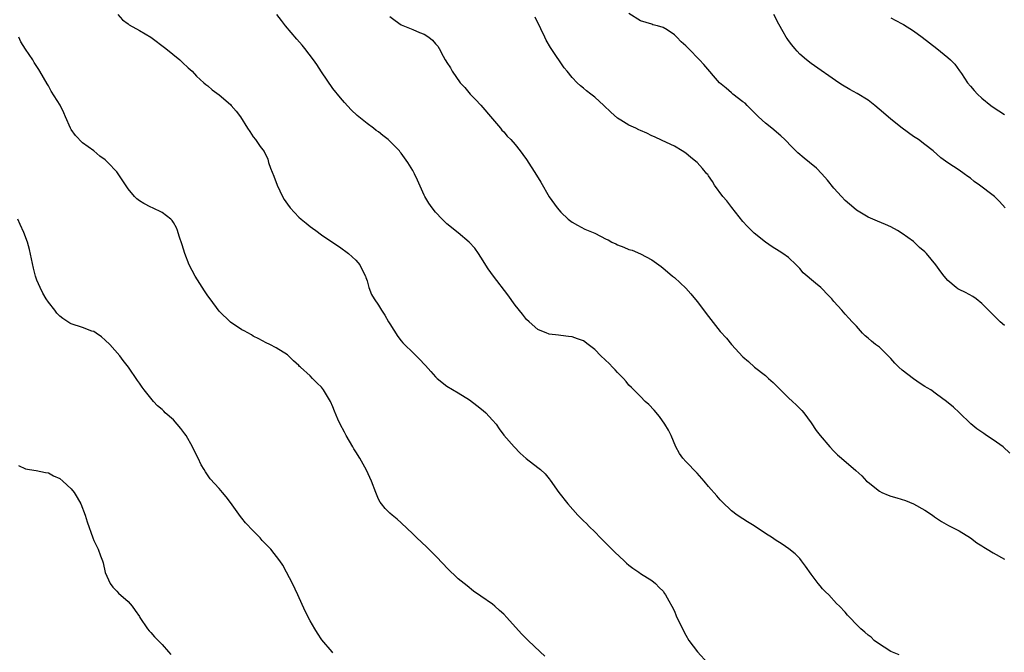
# Model space of a CAD drawing. Units: inches. Extents: x 2511000 to 2514000, y 1512000 to 1515000.
# Drawn here: x 2513150 to 2513323, y 1512725 to 1512836 of the extents above; entities that cross this region are included whole.
import ezdxf

# ---------------------------------------------------------------- set-up
doc = ezdxf.new("R2010")
doc.units = ezdxf.units.IN
doc.header["$MEASUREMENT"] = 0
doc.layers.add('LD25111512_10ft', color=123, linetype='Continuous')

msp = doc.modelspace()

# ---------------------------------------------------------------- linework, layer by layer
at = {"layer": 'LD25111512_10ft'}
for points, elevation in [([(2513167.22, 1512837), (2513168.02, 1512836.02), (2513169, 1512835.35), (2513169.18, 1512835.18), (2513171, 1512834.19), (2513173.02, 1512833), (2513175.63, 1512831), (2513178.1, 1512829), (2513178.54, 1512828.54), (2513179.58, 1512827.58), (2513180.25, 1512827), (2513181, 1512826.16), (2513182.34, 1512825), (2513182.66, 1512824.66), (2513183, 1512824.42), (2513183.75, 1512823.75), (2513185, 1512822.87), (2513187, 1512821.15), (2513187.14, 1512821), (2513187.98, 1512819.98), (2513188.73, 1512819), (2513190, 1512817), (2513190.41, 1512816.41), (2513191, 1512815.5), (2513191.37, 1512815), (2513192.2, 1512813.8), (2513192.89, 1512812.89), (2513193.56, 1512811.56), (2513193.69, 1512811), (2513194.03, 1512809.97), (2513194.59, 1512808.59), (2513195.2, 1512807), (2513196.14, 1512805), (2513196.45, 1512804.45), (2513197, 1512803.63), (2513197.49, 1512803), (2513199, 1512801.38), (2513199.43, 1512801), (2513200.3, 1512800.3), (2513201, 1512799.71), (2513201.43, 1512799.43), (2513201.98, 1512799), (2513203, 1512798.27), (2513205, 1512796.92), (2513206.17, 1512796.17), (2513207.75, 1512795), (2513209, 1512793.83), (2513209.7, 1512793), (2513210.11, 1512792.11), (2513210.73, 1512791), (2513210.78, 1512790.78), (2513211, 1512790.19), (2513211.32, 1512789), (2513211.79, 1512787.79), (2513212.21, 1512787), (2513213, 1512785.92), (2513213.51, 1512785), (2513214.13, 1512784.13), (2513214.76, 1512783), (2513215, 1512782.6), (2513216.41, 1512780.41), (2513217, 1512779.64), (2513217.29, 1512779.29), (2513217.57, 1512779), (2513219, 1512777.58), (2513220.32, 1512776.32), (2513221, 1512775.55), (2513221.28, 1512775.28), (2513222.22, 1512774.22), (2513223, 1512773.3), (2513223.33, 1512773), (2513225, 1512771.64), (2513227, 1512770.47), (2513229, 1512769.25), (2513230.29, 1512768.29), (2513231.39, 1512767.39), (2513231.88, 1512767), (2513233, 1512765.7), (2513233.64, 1512765), (2513234.19, 1512764.19), (2513235.03, 1512763.03), (2513236.81, 1512761), (2513237.87, 1512759.87), (2513238.95, 1512758.95), (2513241, 1512757.35), (2513241.43, 1512757), (2513242.26, 1512756.26), (2513243, 1512755.39), (2513243.17, 1512755.17), (2513244.66, 1512753), (2513246.23, 1512751), (2513248.02, 1512749), (2513249, 1512748.01), (2513249.52, 1512747.52), (2513250.01, 1512747), (2513251, 1512746.04), (2513252, 1512745), (2513254.49, 1512742.49), (2513256.14, 1512741), (2513256.57, 1512740.57), (2513257, 1512740.21), (2513257.68, 1512739.68), (2513258.71, 1512739), (2513259, 1512738.77), (2513261, 1512737.54), (2513261.66, 1512737), (2513262.3, 1512736.3), (2513263, 1512735.62), (2513263.24, 1512735.24), (2513263.44, 1512735), (2513264.03, 1512733.97), (2513264.54, 1512733), (2513265, 1512732.11), (2513265.32, 1512731.32), (2513266.41, 1512729), (2513267, 1512727.92), (2513267.54, 1512727), (2513269.01, 1512725), (2513270.83, 1512723)], 7270), ([(2513304.45, 1512724.45), (2513303, 1512725.02), (2513301.81, 1512725.81), (2513301, 1512726.31), (2513300.05, 1512727), (2513299.53, 1512727.53), (2513299, 1512727.92), (2513298.45, 1512728.45), (2513297.76, 1512729), (2513297, 1512729.8), (2513295.78, 1512731), (2513295.42, 1512731.42), (2513295, 1512731.96), (2513293.99, 1512733), (2513293.48, 1512733.48), (2513292.09, 1512735), (2513291.5, 1512735.5), (2513291, 1512736.03), (2513290.58, 1512736.58), (2513290.23, 1512737), (2513289, 1512738.61), (2513288.04, 1512740.04), (2513287.31, 1512741), (2513287, 1512741.38), (2513286.21, 1512742.21), (2513285.11, 1512743.11), (2513283.92, 1512743.92), (2513282.68, 1512744.68), (2513282.22, 1512745), (2513281, 1512745.77), (2513279, 1512747.12), (2513277.82, 1512747.82), (2513277, 1512748.34), (2513276.01, 1512749), (2513275, 1512749.77), (2513273.36, 1512751.36), (2513273, 1512751.67), (2513272.41, 1512752.41), (2513271, 1512754.03), (2513270.22, 1512755), (2513269, 1512756.35), (2513267, 1512758.4), (2513266.46, 1512759), (2513265.86, 1512759.86), (2513265.23, 1512761), (2513264.42, 1512763), (2513263.96, 1512763.96), (2513263.31, 1512765), (2513262.34, 1512766.34), (2513261.43, 1512767.43), (2513260.46, 1512768.46), (2513259.87, 1512769), (2513259, 1512769.83), (2513257.84, 1512771), (2513257.44, 1512771.44), (2513257, 1512771.87), (2513256.49, 1512772.49), (2513256.03, 1512773), (2513255, 1512774.07), (2513254.55, 1512774.55), (2513254.09, 1512775), (2513253.57, 1512775.57), (2513252.03, 1512777), (2513251, 1512778.12), (2513249.82, 1512779), (2513249, 1512779.66), (2513247.96, 1512779.96), (2513247, 1512780.36), (2513246.39, 1512780.39), (2513245, 1512780.56), (2513244.64, 1512780.64), (2513243, 1512780.8), (2513242.88, 1512780.88), (2513242.55, 1512781), (2513241, 1512781.65), (2513239.48, 1512783), (2513239, 1512783.39), (2513238.31, 1512784.31), (2513237, 1512785.93), (2513235.73, 1512787.73), (2513233.21, 1512791), (2513232.29, 1512792.28), (2513231, 1512794.32), (2513230.55, 1512795), (2513229.91, 1512795.91), (2513228.9, 1512797), (2513227, 1512798.62), (2513225, 1512800.21), (2513224.2, 1512801), (2513223, 1512802.23), (2513222.42, 1512803), (2513221.85, 1512803.85), (2513221.13, 1512805), (2513221, 1512805.25), (2513219.85, 1512807.85), (2513219.31, 1512809), (2513219, 1512809.59), (2513218.15, 1512811), (2513217, 1512812.6), (2513216.81, 1512812.81), (2513216.67, 1512813), (2513215, 1512814.73), (2513214.69, 1512815), (2513213.73, 1512815.73), (2513213, 1512816.34), (2513212.6, 1512816.6), (2513212.1, 1512817), (2513211, 1512817.81), (2513209.25, 1512819.25), (2513208.21, 1512820.21), (2513207, 1512821.51), (2513206.31, 1512822.31), (2513205, 1512823.99), (2513203, 1512826.91), (2513202.17, 1512828.17), (2513201.6, 1512829), (2513200.05, 1512831), (2513199.58, 1512831.58), (2513198.63, 1512832.63), (2513196.67, 1512835), (2513195.93, 1512835.93), (2513195.16, 1512837)], 7280), ([(2513215, 1512836.63), (2513215.92, 1512835.92), (2513217, 1512835.16), (2513219, 1512834.37), (2513220.18, 1512833.82), (2513221, 1512833.52), (2513221.82, 1512833), (2513222.49, 1512832.49), (2513223, 1512831.83), (2513223.41, 1512831.41), (2513223.66, 1512831), (2513224.36, 1512829.64), (2513224.73, 1512829), (2513224.85, 1512828.85), (2513225, 1512828.56), (2513225.64, 1512827.63), (2513225.92, 1512827), (2513227.34, 1512825), (2513228.14, 1512824.14), (2513229.1, 1512823), (2513230.06, 1512822.06), (2513231, 1512821.05), (2513233, 1512818.64), (2513234.41, 1512817), (2513234.67, 1512816.67), (2513235, 1512816.34), (2513235.62, 1512815.62), (2513236.24, 1512815), (2513237, 1512814.12), (2513237.88, 1512813), (2513238.35, 1512812.35), (2513239, 1512811.48), (2513240.76, 1512808.76), (2513241.5, 1512807.51), (2513243, 1512804.92), (2513244.38, 1512803), (2513245, 1512802.23), (2513246.34, 1512801), (2513247, 1512800.49), (2513247.95, 1512799.95), (2513249.27, 1512799.27), (2513249.86, 1512799), (2513251, 1512798.53), (2513253, 1512797.51), (2513253.36, 1512797.36), (2513254.01, 1512797), (2513254.67, 1512796.67), (2513255, 1512796.48), (2513256.11, 1512796.11), (2513257, 1512795.71), (2513257.54, 1512795.54), (2513259, 1512794.95), (2513261, 1512793.86), (2513262.67, 1512792.67), (2513263, 1512792.42), (2513263.78, 1512791.78), (2513264.67, 1512791), (2513265, 1512790.74), (2513267, 1512788.88), (2513267.89, 1512787.89), (2513269, 1512786.57), (2513271, 1512783.89), (2513271.39, 1512783.39), (2513273, 1512781.27), (2513274.11, 1512780.11), (2513275, 1512778.96), (2513277, 1512776.85), (2513278.02, 1512776.02), (2513279.08, 1512775), (2513281, 1512773.54), (2513281.52, 1512773), (2513282.31, 1512772.31), (2513283, 1512771.64), (2513283.62, 1512771), (2513285, 1512769.63), (2513285.74, 1512769), (2513286.38, 1512768.38), (2513287.37, 1512767.37), (2513287.7, 1512767), (2513289, 1512765.2), (2513289.88, 1512763.88), (2513290.57, 1512763), (2513292.26, 1512761), (2513293, 1512760.24), (2513293.62, 1512759.62), (2513294.32, 1512759), (2513296.85, 1512756.85), (2513297.9, 1512755.9), (2513298.75, 1512755), (2513299, 1512754.77), (2513301, 1512753.2), (2513301.41, 1512753), (2513302.52, 1512752.52), (2513303, 1512752.33), (2513304.06, 1512752.06), (2513305.57, 1512751.57), (2513307, 1512751), (2513309, 1512749.85), (2513310.3, 1512749), (2513310.7, 1512748.7), (2513311.9, 1512747.9), (2513313.16, 1512747.16), (2513315, 1512746.24), (2513317, 1512745), (2513318.11, 1512744.11), (2513319, 1512743.61), (2513319.35, 1512743.35), (2513319.93, 1512743), (2513321, 1512742.4), (2513323, 1512741.24)], 7290), ([(2513323.92, 1512759.92), (2513322.72, 1512761), (2513321, 1512762.22), (2513319.83, 1512763), (2513319.32, 1512763.32), (2513318.14, 1512764.14), (2513317.06, 1512765.06), (2513315, 1512767.05), (2513313.99, 1512767.99), (2513312.77, 1512769), (2513311, 1512770.24), (2513310.02, 1512771), (2513309.39, 1512771.39), (2513309, 1512771.6), (2513308.14, 1512772.14), (2513306.98, 1512772.98), (2513305, 1512774.45), (2513304.4, 1512775), (2513303.69, 1512775.69), (2513303, 1512776.55), (2513302.76, 1512776.76), (2513301, 1512778.5), (2513300.3, 1512779), (2513299.58, 1512779.58), (2513299, 1512780.13), (2513298.52, 1512780.52), (2513298.04, 1512781), (2513297, 1512782.19), (2513296.23, 1512783), (2513295.61, 1512783.61), (2513295, 1512784.3), (2513294.66, 1512784.66), (2513294.38, 1512785), (2513293, 1512786.55), (2513292.65, 1512787), (2513291.84, 1512787.84), (2513291, 1512788.74), (2513290.7, 1512789), (2513289.76, 1512789.76), (2513287.61, 1512791.61), (2513287, 1512792.32), (2513286.37, 1512793), (2513285, 1512794.27), (2513284.02, 1512795), (2513283.39, 1512795.39), (2513282.17, 1512796.17), (2513281, 1512796.96), (2513279, 1512798.54), (2513278.77, 1512798.77), (2513277.78, 1512799.78), (2513277, 1512800.62), (2513275.09, 1512803.09), (2513274.21, 1512804.21), (2513273.5, 1512805), (2513272.04, 1512807), (2513271.65, 1512807.65), (2513271, 1512808.62), (2513270.84, 1512808.84), (2513270.68, 1512809), (2513269.93, 1512809.93), (2513269, 1512810.98), (2513267.87, 1512811.87), (2513267, 1512812.62), (2513266.33, 1512813), (2513265, 1512813.83), (2513262.86, 1512814.86), (2513261.47, 1512815.47), (2513261, 1512815.66), (2513260.12, 1512816.12), (2513259, 1512816.58), (2513258.74, 1512816.74), (2513258.21, 1512817), (2513257, 1512817.52), (2513255.57, 1512818.43), (2513255, 1512818.77), (2513253.79, 1512819.79), (2513252.61, 1512821), (2513251, 1512822.45), (2513250.29, 1512823), (2513249.55, 1512823.55), (2513249, 1512824.03), (2513248.46, 1512824.46), (2513247.89, 1512825), (2513247, 1512825.91), (2513246.16, 1512827), (2513245.63, 1512827.63), (2513245, 1512828.5), (2513244.05, 1512829.95), (2513243.2, 1512831.2), (2513242.46, 1512832.46), (2513242.2, 1512833), (2513241.53, 1512834.47), (2513240.53, 1512836.53)], 7300), ([(2513323, 1512782.31), (2513322.19, 1512783), (2513320.6, 1512784.6), (2513319, 1512786.19), (2513318.02, 1512787), (2513317.42, 1512787.42), (2513316.12, 1512788.12), (2513315, 1512788.66), (2513314.79, 1512788.79), (2513314.49, 1512789), (2513313, 1512790.21), (2513312.36, 1512791), (2513311.78, 1512791.78), (2513310.91, 1512793), (2513309.26, 1512795), (2513309, 1512795.27), (2513308.06, 1512796.06), (2513307, 1512797.08), (2513305, 1512798.5), (2513304.17, 1512799), (2513303, 1512799.64), (2513302.09, 1512800.09), (2513300.69, 1512800.69), (2513299, 1512801.39), (2513297, 1512802.58), (2513296.48, 1512803), (2513295, 1512804.32), (2513294.31, 1512805), (2513293, 1512806.44), (2513291.86, 1512807.86), (2513290.89, 1512809), (2513289.95, 1512809.95), (2513288.71, 1512811), (2513287.75, 1512811.75), (2513286.66, 1512812.66), (2513285.65, 1512813.65), (2513284.36, 1512815), (2513283.66, 1512815.66), (2513282.1, 1512817), (2513281, 1512817.88), (2513279.78, 1512819), (2513279, 1512819.75), (2513277.75, 1512821), (2513277.39, 1512821.39), (2513277, 1512821.65), (2513275.25, 1512823), (2513275.12, 1512823.12), (2513275, 1512823.21), (2513274.06, 1512824.06), (2513272.92, 1512825), (2513270.17, 1512828.17), (2513269.41, 1512829), (2513267.47, 1512831), (2513267.22, 1512831.22), (2513267, 1512831.48), (2513266.15, 1512832.15), (2513265.42, 1512833), (2513265, 1512833.42), (2513263.72, 1512834.28), (2513263, 1512834.72), (2513262.01, 1512835), (2513261.19, 1512835.19), (2513261, 1512835.26), (2513259, 1512835.84), (2513257, 1512837.15)], 7310), ([(2513323.1, 1512803), (2513322.11, 1512804.11), (2513321.19, 1512805), (2513321, 1512805.17), (2513318.6, 1512807), (2513317.65, 1512807.65), (2513317, 1512808.21), (2513316.52, 1512808.52), (2513315.87, 1512809), (2513315, 1512809.62), (2513313, 1512810.92), (2513311.77, 1512811.77), (2513310.43, 1512813), (2513309, 1512814.14), (2513307.85, 1512815), (2513307, 1512815.55), (2513305, 1512817.02), (2513303, 1512818.61), (2513301.73, 1512819.73), (2513300.19, 1512821), (2513299, 1512821.92), (2513297.08, 1512823.08), (2513295.8, 1512823.8), (2513294.54, 1512824.54), (2513293.86, 1512825), (2513289, 1512828.36), (2513288.17, 1512829), (2513287, 1512830.03), (2513286.55, 1512830.55), (2513286.11, 1512831), (2513285.64, 1512831.64), (2513285, 1512832.4), (2513284.77, 1512832.77), (2513284.6, 1512833), (2513284.06, 1512833.94), (2513283.3, 1512835.3), (2513282.44, 1512837)], 7320), ([(2513303, 1512836.41), (2513303.9, 1512835.9), (2513305, 1512835.37), (2513305.22, 1512835.22), (2513307, 1512834.09), (2513308.49, 1512833), (2513311.11, 1512831), (2513313, 1512829.43), (2513313.48, 1512829), (2513314.25, 1512828.25), (2513315.09, 1512827.09), (2513315.39, 1512826.61), (2513316.48, 1512825), (2513317, 1512824.36), (2513317.63, 1512823.63), (2513318.2, 1512823), (2513319, 1512822.27), (2513320.57, 1512821), (2513321, 1512820.69), (2513323, 1512819.38)], 7330), ([(2513242.21, 1512724.21), (2513241.41, 1512725), (2513239.29, 1512727), (2513238.14, 1512728.14), (2513235.57, 1512731), (2513235, 1512731.6), (2513234.24, 1512732.24), (2513233.43, 1512733), (2513233, 1512733.36), (2513231, 1512734.79), (2513229.67, 1512735.67), (2513228.55, 1512736.55), (2513227, 1512737.8), (2513225, 1512739.73), (2513224.39, 1512740.39), (2513223, 1512741.84), (2513221.42, 1512743.42), (2513219.74, 1512745), (2513219, 1512745.74), (2513217, 1512747.66), (2513216.28, 1512748.28), (2513215.38, 1512749), (2513215, 1512749.34), (2513214.19, 1512750.19), (2513213.5, 1512751), (2513213.29, 1512751.29), (2513213, 1512751.81), (2513212.5, 1512753), (2513211.77, 1512755), (2513210.91, 1512756.91), (2513209.74, 1512759), (2513209, 1512760.14), (2513208.68, 1512760.68), (2513208.51, 1512761), (2513207.32, 1512763), (2513207, 1512763.57), (2513206.27, 1512765), (2513205.87, 1512765.87), (2513205.29, 1512767.29), (2513205, 1512768.06), (2513204.55, 1512769), (2513203.36, 1512771), (2513203, 1512771.5), (2513202.21, 1512772.21), (2513201.42, 1512773), (2513201, 1512773.47), (2513199.28, 1512775), (2513199.14, 1512775.14), (2513199, 1512775.32), (2513198.09, 1512776.09), (2513197.17, 1512777), (2513197, 1512777.15), (2513195, 1512778.43), (2513193.9, 1512779), (2513193.28, 1512779.28), (2513191.97, 1512779.97), (2513191, 1512780.43), (2513190.68, 1512780.68), (2513189.4, 1512781.4), (2513189, 1512781.56), (2513187, 1512782.89), (2513185, 1512784.82), (2513183.43, 1512787), (2513183, 1512787.57), (2513182.44, 1512788.44), (2513180.81, 1512791), (2513179.74, 1512793), (2513178.95, 1512795), (2513178.5, 1512796.5), (2513177.98, 1512798.02), (2513177.7, 1512799), (2513177.5, 1512799.51), (2513177, 1512800.43), (2513176.77, 1512800.77), (2513176.54, 1512801), (2513175, 1512802.21), (2513173.32, 1512803), (2513173, 1512803.14), (2513171.76, 1512803.76), (2513171, 1512804.21), (2513170.57, 1512804.57), (2513170.16, 1512805), (2513169, 1512806.35), (2513167.95, 1512807.95), (2513167.24, 1512809), (2513167, 1512809.33), (2513165.44, 1512811), (2513165, 1512811.42), (2513164.07, 1512812.07), (2513162.96, 1512813), (2513161, 1512814.45), (2513159.74, 1512815.74), (2513159, 1512816.79), (2513158.88, 1512817), (2513157.99, 1512819), (2513157.71, 1512819.71), (2513157.06, 1512821.06), (2513155.51, 1512823.51), (2513155, 1512824.43), (2513154.78, 1512824.78), (2513153.5, 1512827), (2513153.3, 1512827.3), (2513153, 1512827.82), (2513152.53, 1512828.53), (2513152.27, 1512829), (2513151, 1512830.9), (2513150.18, 1512832.18), (2513149.8, 1512833)], 7260), ([(2513205, 1512724.83), (2513204.84, 1512725), (2513203.07, 1512727.07), (2513202.28, 1512728.28), (2513201.83, 1512729), (2513201, 1512730.44), (2513200.12, 1512732.12), (2513198.84, 1512735), (2513197.88, 1512737), (2513196.85, 1512739), (2513196.19, 1512740.19), (2513195.67, 1512741), (2513194.11, 1512743), (2513192.57, 1512744.57), (2513192.19, 1512745), (2513191, 1512746.27), (2513189.64, 1512747.64), (2513189, 1512748.48), (2513188.75, 1512748.75), (2513187, 1512751.22), (2513186.22, 1512752.22), (2513185.6, 1512753), (2513185, 1512753.7), (2513183.41, 1512755.41), (2513182.58, 1512756.59), (2513182.36, 1512757), (2513181.86, 1512757.86), (2513181.3, 1512759), (2513181, 1512759.57), (2513180.31, 1512761), (2513179.2, 1512763), (2513179, 1512763.31), (2513178.25, 1512764.25), (2513177, 1512765.77), (2513175.54, 1512767), (2513175.26, 1512767.26), (2513175, 1512767.55), (2513174.2, 1512768.2), (2513173.48, 1512769), (2513171.85, 1512771), (2513171.48, 1512771.48), (2513171, 1512772.2), (2513170.66, 1512772.66), (2513169.07, 1512775), (2513168.16, 1512776.16), (2513167.55, 1512777), (2513165.78, 1512779), (2513165, 1512779.73), (2513164.33, 1512780.33), (2513163.4, 1512781), (2513163, 1512781.25), (2513162.64, 1512781.36), (2513161, 1512781.99), (2513159, 1512782.64), (2513158.75, 1512782.75), (2513158.39, 1512783), (2513157.53, 1512783.53), (2513157, 1512783.99), (2513156.49, 1512784.49), (2513156.13, 1512785), (2513155, 1512786.41), (2513154.63, 1512787), (2513154.02, 1512788.02), (2513153.53, 1512789), (2513153, 1512790.28), (2513152.76, 1512791), (2513152.39, 1512792.39), (2513151.69, 1512795.69), (2513151.33, 1512797), (2513150.69, 1512798.69), (2513150.07, 1512800.07), (2513149.63, 1512801)], 7250), ([(2513149.75, 1512757.75), (2513151, 1512757.12), (2513151.69, 1512757), (2513152.84, 1512756.84), (2513154.49, 1512756.49), (2513155, 1512756.41), (2513155.92, 1512755.92), (2513157, 1512755.43), (2513157.52, 1512755), (2513159, 1512753.6), (2513159.51, 1512753), (2513160.08, 1512752.08), (2513160.69, 1512751), (2513161.47, 1512749), (2513161.83, 1512747.83), (2513162.82, 1512745), (2513163, 1512744.53), (2513163.74, 1512743), (2513164.16, 1512741.84), (2513164.52, 1512741), (2513164.64, 1512740.64), (2513165, 1512738.92), (2513165.83, 1512737), (2513166.35, 1512736.35), (2513167, 1512735.63), (2513167.31, 1512735.31), (2513169, 1512733.8), (2513169.74, 1512733), (2513170.26, 1512732.26), (2513171, 1512731.17), (2513171.09, 1512731), (2513172.39, 1512729), (2513172.68, 1512728.68), (2513173, 1512728.37), (2513173.63, 1512727.63), (2513174.62, 1512726.62), (2513175, 1512726.27), (2513176.13, 1512725), (2513176.52, 1512724.52)], 7240)]:
    msp.add_lwpolyline(points, dxfattribs=dict(at, elevation=elevation))

doc.saveas('drawing.dxf')
